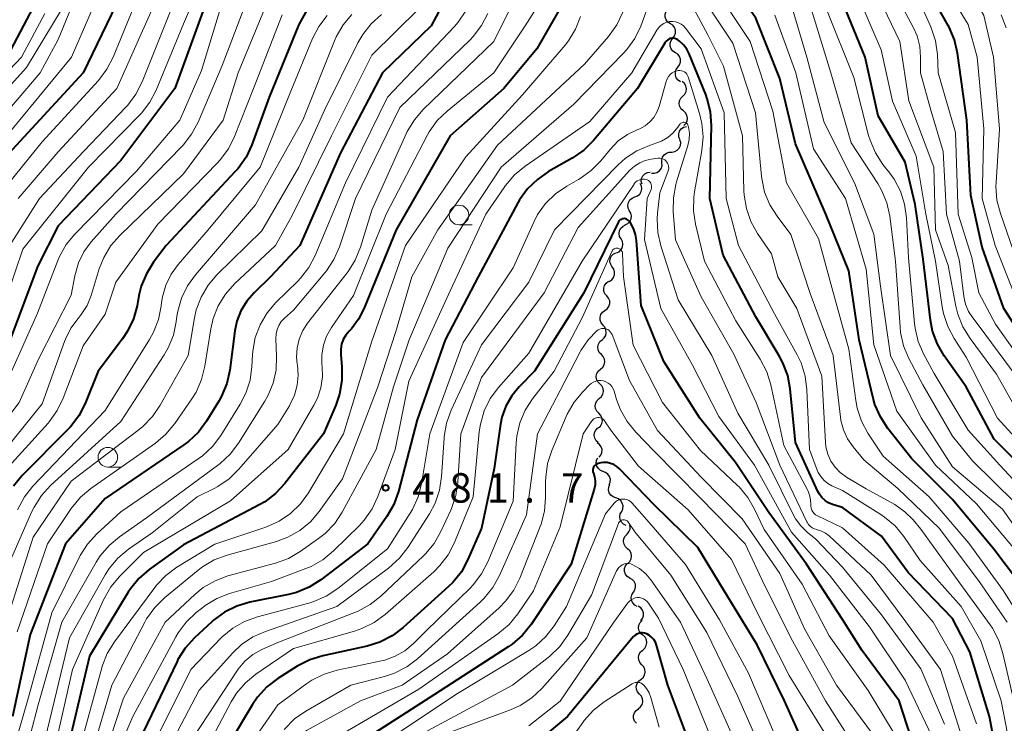
# Model space of a CAD drawing. Units: metres. Extents: x -68000 to -66000, y 24000 to 25500.
# Drawn here: x -67084 to -66958, y 24338 to 24428 of the extents above; entities that cross this region are included whole.
import ezdxf

# ---------------------------------------------------------------- set-up
doc = ezdxf.new("R2010")
doc.units = ezdxf.units.M
for name, color, linetype, lineweight in [('510200_細流', 7, 'Continuous', 30), ('633100_広葉樹林', 7, 'Continuous', 13), ('710100_等高線(計曲線)', 7, 'Continuous', 40), ('710200_等高線(主曲線)', 7, 'Continuous', 13), ('731200_図化機測定による標高点', 7, 'Continuous', 40)]:
    doc.layers.add(name, color=color, linetype=linetype, lineweight=lineweight)
doc.styles.add('Style-WORKING', font='MS Gothic.ttf')

msp = doc.modelspace()

# ---------------------------------------------------------------- linework, layer by layer
at = {"layer": '510200_細流', "linetype": 'Continuous', "lineweight": 30, "flags": 128}
for points in [[(-67000.94, 24427.27), (-67001.25, 24427.47), (-67001.47, 24427.76), (-67001.59, 24428.11), (-67001.59, 24428.48), (-67001.48, 24428.82), (-67001.25, 24429.12)], [(-67000.62, 24425.42), (-67000.4, 24425.71), (-67000.29, 24426.06), (-67000.29, 24426.43), (-67000.41, 24426.78), (-67000.63, 24427.07), (-67000.94, 24427.27)], [(-67000.31, 24423.57), (-67000.62, 24423.77), (-67000.84, 24424.06), (-67000.96, 24424.41), (-67000.97, 24424.77), (-67000.86, 24425.12), (-67000.64, 24425.42)], [(-66999.98, 24421.73), (-66999.76, 24422.02), (-66999.64, 24422.37), (-66999.64, 24422.74), (-66999.76, 24423.08), (-66999.99, 24423.37), (-67000.3, 24423.57)], [(-66999.66, 24419.88), (-66999.97, 24420.08), (-67000.19, 24420.37), (-67000.31, 24420.72), (-67000.31, 24421.08), (-67000.2, 24421.43), (-66999.98, 24421.73)], [(-66999.36, 24418.03), (-66999.1, 24418.29), (-66998.95, 24418.62), (-66998.9, 24418.98), (-66998.98, 24419.35), (-66999.16, 24419.66), (-66999.44, 24419.9)], [(-66999.29, 24416.15), (-66999.57, 24416.4), (-66999.75, 24416.71), (-66999.83, 24417.07), (-66999.78, 24417.44), (-66999.62, 24417.77), (-66999.36, 24418.03)], [(-66999.21, 24414.28), (-66998.96, 24414.54), (-66998.8, 24414.87), (-66998.75, 24415.24), (-66998.83, 24415.6), (-66999.01, 24415.92), (-66999.29, 24416.15)], [(-66999.74, 24412.5), (-66999.87, 24412.85), (-66999.88, 24413.22), (-66999.76, 24413.57), (-66999.55, 24413.86), (-66999.25, 24414.07), (-66998.9, 24414.18)], [(-67000.74, 24410.92), (-67000.38, 24410.98), (-67000.06, 24411.16), (-66999.81, 24411.43), (-66999.67, 24411.77), (-66999.63, 24412.14), (-66999.72, 24412.49)], [(-67002.03, 24409.56), (-67002.04, 24409.93), (-67001.94, 24410.28), (-67001.73, 24410.58), (-67001.43, 24410.79), (-67001.08, 24410.91), (-67000.71, 24410.9)], [(-67003.37, 24408.24), (-67003, 24408.23), (-67002.65, 24408.33), (-67002.34, 24408.54), (-67002.12, 24408.83), (-67002.01, 24409.18), (-67002.02, 24409.55)], [(-67004.56, 24406.81), (-67004.65, 24407.17), (-67004.61, 24407.54), (-67004.46, 24407.87), (-67004.21, 24408.14), (-67003.88, 24408.31), (-67003.52, 24408.37)], [(-67005.47, 24405.19), (-67005.13, 24405.32), (-67004.85, 24405.56), (-67004.66, 24405.87), (-67004.58, 24406.23), (-67004.62, 24406.59), (-67004.78, 24406.93)], [(-67006.17, 24403.44), (-67006.32, 24403.78), (-67006.36, 24404.14), (-67006.28, 24404.5), (-67006.09, 24404.81), (-67005.81, 24405.05), (-67005.47, 24405.19)], [(-67006.7, 24401.65), (-67006.38, 24401.82), (-67006.12, 24402.08), (-67005.96, 24402.41), (-67005.92, 24402.78), (-67006, 24403.13), (-67006.18, 24403.45)], [(-67007.23, 24399.85), (-67007.41, 24400.17), (-67007.47, 24400.53), (-67007.42, 24400.9), (-67007.25, 24401.22), (-67006.98, 24401.48), (-67006.65, 24401.63)], [(-67007.82, 24398.07), (-67007.48, 24398.22), (-67007.22, 24398.48), (-67007.05, 24398.8), (-67006.99, 24399.17), (-67007.06, 24399.53), (-67007.23, 24399.85)], [(-67008.35, 24396.27), (-67008.55, 24396.58), (-67008.64, 24396.93), (-67008.61, 24397.3), (-67008.47, 24397.64), (-67008.22, 24397.91), (-67007.9, 24398.09)], [(-67008.73, 24394.44), (-67008.42, 24394.63), (-67008.19, 24394.92), (-67008.06, 24395.26), (-67008.05, 24395.63), (-67008.16, 24395.98), (-67008.38, 24396.28)], [(-67009.05, 24392.59), (-67009.28, 24392.87), (-67009.41, 24393.21), (-67009.43, 24393.58), (-67009.32, 24393.93), (-67009.11, 24394.23), (-67008.81, 24394.45)], [(-67009.28, 24390.73), (-67008.98, 24390.94), (-67008.77, 24391.24), (-67008.67, 24391.6), (-67008.68, 24391.96), (-67008.81, 24392.31), (-67009.05, 24392.59)], [(-67009.51, 24388.87), (-67009.75, 24389.15), (-67009.88, 24389.49), (-67009.89, 24389.86), (-67009.79, 24390.21), (-67009.58, 24390.51), (-67009.28, 24390.73)], [(-67009.65, 24387), (-67009.37, 24387.24), (-67009.18, 24387.55), (-67009.11, 24387.91), (-67009.15, 24388.28), (-67009.3, 24388.61), (-67009.56, 24388.87)], [(-67009.74, 24385.13), (-67010, 24385.39), (-67010.15, 24385.72), (-67010.2, 24386.09), (-67010.12, 24386.45), (-67009.93, 24386.76), (-67009.65, 24387)], [(-67009.84, 24383.25), (-67009.56, 24383.49), (-67009.37, 24383.81), (-67009.29, 24384.17), (-67009.33, 24384.53), (-67009.49, 24384.86), (-67009.74, 24385.13)], [(-67009.93, 24381.38), (-67010.18, 24381.64), (-67010.34, 24381.97), (-67010.39, 24382.34), (-67010.32, 24382.7), (-67010.13, 24383.01), (-67009.85, 24383.25)], [(-67010, 24379.51), (-67009.72, 24379.75), (-67009.54, 24380.06), (-67009.46, 24380.42), (-67009.51, 24380.79), (-67009.67, 24381.12), (-67009.93, 24381.38)], [(-67010.07, 24377.63), (-67010.33, 24377.9), (-67010.49, 24378.23), (-67010.54, 24378.59), (-67010.46, 24378.95), (-67010.28, 24379.27), (-67010, 24379.51)], [(-67010.15, 24375.76), (-67009.87, 24376), (-67009.69, 24376.32), (-67009.61, 24376.68), (-67009.66, 24377.04), (-67009.82, 24377.37), (-67010.07, 24377.63)], [(-67010.14, 24373.89), (-67010.42, 24374.13), (-67010.59, 24374.45), (-67010.66, 24374.81), (-67010.61, 24375.18), (-67010.44, 24375.5), (-67010.18, 24375.76)], [(-67010.02, 24372.02), (-67009.79, 24372.3), (-67009.66, 24372.65), (-67009.65, 24373.01), (-67009.75, 24373.36), (-67009.97, 24373.66), (-67010.26, 24373.88)], [(-67009.5, 24370.23), (-67009.85, 24370.36), (-67010.12, 24370.6), (-67010.32, 24370.91), (-67010.4, 24371.27), (-67010.36, 24371.64), (-67010.2, 24371.97)], [(-67008.73, 24368.53), (-67008.6, 24368.87), (-67008.59, 24369.24), (-67008.69, 24369.59), (-67008.9, 24369.89), (-67009.2, 24370.1), (-67009.55, 24370.21)], [(-67007.9, 24366.84), (-67008.24, 24366.97), (-67008.53, 24367.19), (-67008.73, 24367.5), (-67008.82, 24367.86), (-67008.79, 24368.22), (-67008.65, 24368.56)], [(-67007.15, 24365.12), (-67007.01, 24365.46), (-67006.98, 24365.83), (-67007.07, 24366.18), (-67007.27, 24366.49), (-67007.55, 24366.72), (-67007.9, 24366.84)], [(-67006.57, 24363.34), (-67006.9, 24363.5), (-67007.17, 24363.75), (-67007.34, 24364.08), (-67007.39, 24364.44), (-67007.33, 24364.8), (-67007.15, 24365.12)], [(-67006.46, 24362.24), (-67006.22, 24362.52), (-67006.08, 24362.86), (-67006.06, 24363.22), (-67006.1, 24363.39)], [(-67006.41, 24360.37), (-67006.68, 24360.62), (-67006.85, 24360.94), (-67006.92, 24361.3), (-67006.87, 24361.66), (-67006.7, 24361.99), (-67006.43, 24362.24)], [(-67006.38, 24358.49), (-67006.11, 24358.75), (-67005.95, 24359.08), (-67005.89, 24359.44), (-67005.96, 24359.8), (-67006.13, 24360.12), (-67006.41, 24360.37)], [(-67006.13, 24356.64), (-67006.44, 24356.84), (-67006.67, 24357.13), (-67006.79, 24357.48), (-67006.79, 24357.84), (-67006.68, 24358.19), (-67006.45, 24358.49)], [(-67005.65, 24354.83), (-67005.46, 24355.14), (-67005.38, 24355.5), (-67005.41, 24355.86), (-67005.57, 24356.2), (-67005.82, 24356.46), (-67006.14, 24356.64)], [(-67005.16, 24353.02), (-67005.49, 24353.19), (-67005.74, 24353.46), (-67005.89, 24353.79), (-67005.93, 24354.16), (-67005.85, 24354.51), (-67005.65, 24354.83)], [(-67004.7, 24351.2), (-67004.48, 24351.49), (-67004.37, 24351.84), (-67004.38, 24352.21), (-67004.5, 24352.56), (-67004.73, 24352.85), (-67005.03, 24353.05)], [(-67004.47, 24349.34), (-67004.75, 24349.58), (-67004.93, 24349.9), (-67005.01, 24350.26), (-67004.96, 24350.62), (-67004.81, 24350.96), (-67004.55, 24351.22)], [(-67004.47, 24347.47), (-67004.2, 24347.71), (-67004.01, 24348.03), (-67003.95, 24348.39), (-67004, 24348.76), (-67004.16, 24349.09), (-67004.42, 24349.34)], [(-67004.58, 24345.6), (-67004.83, 24345.87), (-67004.98, 24346.2), (-67005.01, 24346.57), (-67004.93, 24346.93), (-67004.74, 24347.24), (-67004.45, 24347.47)], [(-67004.72, 24343.73), (-67004.43, 24343.96), (-67004.24, 24344.27), (-67004.15, 24344.63), (-67004.18, 24344.99), (-67004.33, 24345.33), (-67004.58, 24345.6)], [(-67004.87, 24341.86), (-67005.12, 24342.13), (-67005.26, 24342.47), (-67005.29, 24342.84), (-67005.19, 24343.19), (-67004.99, 24343.5), (-67004.71, 24343.73)], [(-67005.04, 24339.99), (-67004.75, 24340.22), (-67004.55, 24340.53), (-67004.46, 24340.88), (-67004.48, 24341.25), (-67004.63, 24341.59), (-67004.87, 24341.86)], [(-67005.28, 24338.13), (-67005.51, 24338.42), (-67005.63, 24338.77), (-67005.64, 24339.13), (-67005.53, 24339.48), (-67005.31, 24339.78), (-67005.01, 24339.99)]]:
    msp.add_lwpolyline(points, dxfattribs=at)
at = {"layer": '633100_広葉樹林', "linetype": 'Continuous', "lineweight": 13}
for p, q in [((-67027.89, 24401.65), (-67026.22, 24401.65)), ((-67072.65, 24370.78), (-67070.98, 24370.78))]:
    msp.add_line(p, q, dxfattribs=at)
for centre in [(-67027.89, 24402.9), (-67072.65, 24372.03)]:
    msp.add_circle(centre, 1.25, dxfattribs=at)
at = {"layer": '710100_等高線(計曲線)', "linetype": 'Continuous', "lineweight": 40, "flags": 128}
for points, elevation in [([(-66953.96, 24384.04), (-66958.43, 24391), (-66961.2, 24398.8), (-66962.64, 24405.36), (-66963.14, 24415), (-66964.34, 24423.53), (-66964.73, 24425.23), (-66965.41, 24426.84), (-66965.52, 24427.04), (-66968.2, 24431.8), (-66971, 24440.56), (-66973.29, 24448.71), (-66976.16, 24457), (-66979.44, 24466.56), (-66982.66, 24475)], 510), ([(-66955, 24354.08), (-66959.7, 24360.3), (-66965, 24366.64), (-66970.18, 24371.82), (-66973.23, 24375.71), (-66974.18, 24377.17), (-66974.87, 24378.77), (-66975.09, 24379.55), (-66976.87, 24387), (-66978.21, 24395.79), (-66981.14, 24403), (-66985, 24411.97), (-66987, 24420.27), (-66990.04, 24427.96), (-66994.88, 24435), (-66996.82, 24439.26), (-66997.4, 24440.91), (-66997.68, 24442.63), (-66997.7, 24442.91), (-66997.96, 24448.09), (-66998.11, 24449.21), (-66998.46, 24450.28), (-66998.98, 24451.27), (-66999.12, 24451.48)], 490), ([(-67011.74, 24435), (-67017.95, 24424.05), (-67022.19, 24419), (-67029, 24412.98), (-67035.9, 24401), (-67040.01, 24390.95), (-67040.7, 24389.61), (-67041.61, 24388.4), (-67041.9, 24388.1), (-67042.32, 24387.6), (-67042.64, 24387.04), (-67042.86, 24386.44), (-67042.97, 24385.8), (-67042.97, 24385.13), (-67042.82, 24383.54), (-67042.81, 24381.8), (-67043.1, 24380.08), (-67043.59, 24378.66), (-67045.15, 24375), (-67050.07, 24368.7), (-67051.26, 24367.42), (-67052.65, 24366.37), (-67053.29, 24366), (-67063, 24360.88), (-67067.36, 24357.74), (-67068.68, 24356.6), (-67069.78, 24355.25), (-67070.05, 24354.82), (-67075, 24346.68), (-67077.76, 24335)], 490), ([(-67028.25, 24433), (-67031.44, 24427), (-67037.63, 24421), (-67043, 24410.81), (-67048.16, 24399), (-67051.93, 24395), (-67054.01, 24393), (-67054.95, 24391.92), (-67055.69, 24390.69), (-67056.21, 24389.36), (-67056.46, 24388.14), (-67057.11, 24383.12), (-67057.49, 24381.42), (-67058.15, 24379.81), (-67058.51, 24379.18)], 500), ([(-67070.99, 24431), (-67075.81, 24421), (-67085.37, 24410.63)], 530), ([(-66963.24, 24381), (-66966.03, 24384.94), (-66966.91, 24386.45), (-66967.51, 24388.08), (-66967.79, 24389.51), (-66968.73, 24397.27), (-66969.75, 24404.25), (-66971, 24409.64), (-66974.47, 24415.53), (-66976.11, 24423), (-66979, 24430.04)], 500), ([(-67060.22, 24429.78), (-67064.11, 24419), (-67071, 24409.86), (-67079, 24401.53), (-67081.58, 24396.42), (-67085.85, 24385)], 520), ([(-67082.2, 24429.29), (-67085, 24423.97)], 540), ([(-67047.23, 24429.08), (-67048.11, 24427.57), (-67048.29, 24427.15), (-67052.1, 24417.9), (-67054.3, 24411.84), (-67055.03, 24410.26), (-67056.03, 24408.83), (-67056.4, 24408.42), (-67065.23, 24399), (-67066.82, 24396.9), (-67067.74, 24395.42), (-67068.4, 24393.81), (-67068.68, 24392.66), (-67068.92, 24391.34), (-67069.38, 24389.66), (-67070.13, 24388.08), (-67070.78, 24387.1), (-67073.87, 24383), (-67075.55, 24378.87), (-67076.34, 24377.31), (-67077.39, 24375.92), (-67077.73, 24375.57), (-67083.57, 24369.7), (-67084.68, 24368.36)], 510), ([(-66958.5, 24329.5), (-66960.26, 24339), (-66962.78, 24347.22), (-66965, 24351.5), (-66970.65, 24357.35), (-66974.02, 24361.98), (-66979, 24365.61), (-66980.28, 24366.02), (-66980.77, 24366.23), (-66981.22, 24366.52), (-66981.62, 24366.89), (-66981.94, 24367.31), (-66982.13, 24367.66), (-66985, 24373.91), (-66985.66, 24380.74), (-66985.98, 24382.45), (-66986.59, 24384.08), (-66987.06, 24384.95), (-66990.07, 24389.93), (-66994.21, 24397.79), (-66995.9, 24405), (-66995.71, 24414.28), (-66995.83, 24416.02), (-66996.25, 24417.71), (-66996.44, 24418.23), (-66998.55, 24423.43), (-66998.86, 24424.04), (-66999.27, 24424.59), (-66999.77, 24425.06), (-67000, 24425.22), (-67000.17, 24425.32), (-67000.36, 24425.38), (-67000.56, 24425.41), (-67000.76, 24425.41), (-67000.95, 24425.37), (-67001.14, 24425.3), (-67001.31, 24425.19), (-67001.46, 24425.06), (-67001.59, 24424.91), (-67001.62, 24424.86), (-67005.13, 24419), (-67010.74, 24412.37), (-67011.97, 24411.15), (-67013.46, 24410.12), (-67016.47, 24408.43), (-67017.9, 24407.44)], 480), ([(-67017.9, 24407.44), (-67019.15, 24406.22), (-67020.17, 24404.81), (-67020.37, 24404.44), (-67025.43, 24395), (-67029.64, 24387), (-67033.2, 24376.8), (-67035.6, 24367.67), (-67036.19, 24366.03), (-67037.07, 24364.49), (-67039.51, 24361), (-67045.52, 24356.4), (-67047, 24355.47), (-67048.61, 24354.81), (-67049.63, 24354.55), (-67054.55, 24353.56), (-67056.22, 24353.07), (-67057.78, 24352.29), (-67059.18, 24351.26), (-67059.38, 24351.08), (-67061.61, 24349.01), (-67062.78, 24347.71), (-67063.71, 24346.24), (-67063.82, 24346.01), (-67068.16, 24337)], 480), ([(-66969.17, 24333), (-66971.76, 24341), (-66976.53, 24347.47), (-66979, 24351.36), (-66983.59, 24358.41), (-66988.39, 24365), (-66992.66, 24371.34), (-66997.19, 24377), (-67001.79, 24384.21), (-67004.65, 24391.35), (-67005.25, 24399.63), (-67005.37, 24400.43), (-67005.64, 24401.19), (-67006.03, 24401.9), (-67006.17, 24402.09), (-67006.27, 24402.2), (-67006.39, 24402.29), (-67006.52, 24402.36), (-67006.66, 24402.41), (-67006.8, 24402.43), (-67006.95, 24402.42), (-67007.09, 24402.39), (-67007.23, 24402.33), (-67007.35, 24402.26), (-67007.46, 24402.16), (-67007.55, 24402.04), (-67007.6, 24401.95)], 470), ([(-67007.6, 24401.95), (-67011.99, 24393), (-67018.26, 24383), (-67020.22, 24381), (-67021.17, 24379.85), (-67021.91, 24378.55), (-67022.41, 24377.14), (-67022.59, 24376.23), (-67023.41, 24370.59), (-67025, 24363), (-67026.75, 24358.99), (-67027.58, 24357.45), (-67028.66, 24356.09), (-67029.22, 24355.55), (-67035.02, 24350.32), (-67036.41, 24349.26), (-67037.96, 24348.47), (-67039.6, 24347.97), (-67045.26, 24346.74), (-67046.92, 24346.23), (-67048.5, 24345.41), (-67051, 24343.83), (-67052.38, 24342.77), (-67053.56, 24341.48), (-67054.22, 24340.52), (-67059.92, 24331)], 470), ([(-66954.31, 24369), (-66959.68, 24374.32), (-66963.24, 24381)], 500), ([(-67058.51, 24379.18), (-67060.07, 24376.64), (-67061.11, 24375.24), (-67062.37, 24374.04), (-67062.97, 24373.6), (-67073, 24366.78), (-67078.06, 24361), (-67082.57, 24349.43), (-67084.79, 24339)], 500), ([(-66982.86, 24333.14), (-66986.4, 24341), (-66989.88, 24348.12), (-66994.07, 24355), (-66997.46, 24360.54), (-67003, 24365.98), (-67007.42, 24370.57), (-67007.75, 24370.86), (-67008.14, 24371.09), (-67008.56, 24371.25), (-67009, 24371.34), (-67009.45, 24371.35), (-67009.8, 24371.3), (-67010.13, 24371.23), (-67010.28, 24371.18), (-67010.42, 24371.11), (-67010.54, 24371.02), (-67010.65, 24370.91), (-67010.73, 24370.78), (-67010.79, 24370.63), (-67010.83, 24370.48), (-67010.84, 24370.33), (-67010.82, 24370.17), (-67010.77, 24370.03), (-67010.76, 24370), (-67010.6, 24369.52), (-67010.52, 24369.01), (-67010.53, 24368.5), (-67010.64, 24367.96), (-67013.59, 24358.41), (-67018.69, 24350.74), (-67019.78, 24349.37), (-67021.09, 24348.22), (-67021.6, 24347.87), (-67031, 24341.8), (-67041.59, 24335)], 460), ([(-66998.47, 24335.53), (-67001.26, 24343), (-67002.7, 24348.09), (-67002.84, 24348.45), (-67003.04, 24348.79), (-67003.3, 24349.08), (-67003.6, 24349.33), (-67003.94, 24349.52), (-67004, 24349.55), (-67004.24, 24349.62), (-67004.5, 24349.66), (-67004.75, 24349.65), (-67005, 24349.59), (-67005.24, 24349.49), (-67005.45, 24349.36), (-67005.64, 24349.19), (-67005.69, 24349.13), (-67014.07, 24339), (-67017.42, 24336.2)], 450)]:
    msp.add_lwpolyline(points, dxfattribs=dict(at, elevation=elevation))
at = {"layer": '710200_等高線(主曲線)', "linetype": 'Continuous', "lineweight": 13, "flags": 128}
for points, elevation in [([(-66957, 24382.52), (-66961.45, 24388.55), (-66962.39, 24389.78), (-66962.93, 24390.62), (-66963.31, 24391.54), (-66963.53, 24392.53), (-66964.11, 24397), (-66965.76, 24403), (-66966.15, 24411), (-66967.75, 24416.25), (-66969.04, 24421), (-66969.04, 24423), (-66969.15, 24424.38), (-66969.5, 24425.71), (-66969.97, 24426.76), (-66973.2, 24432.8), (-66975.39, 24441), (-66978.8, 24449.2), (-66981.81, 24457)], 506), ([(-66956.81, 24397.19), (-66958.88, 24403.09), (-66959.31, 24404.78), (-66959.44, 24406.51), (-66959.43, 24407.02), (-66959, 24413.88), (-66959.75, 24423), (-66961, 24428.33), (-66963.68, 24433), (-66966.85, 24441.15), (-66969.26, 24449)], 514), ([(-67057.99, 24439), (-67063, 24427.24), (-67066.48, 24418.81), (-67067.28, 24417.26), (-67068.34, 24415.88), (-67068.6, 24415.61), (-67075.1, 24409), (-67083.47, 24398.53), (-67087.43, 24387)], 522), ([(-67074.17, 24437), (-67079, 24425.24), (-67081.27, 24421), (-67089.87, 24411), (-67094.09, 24403), (-67097.35, 24392.65), (-67100.19, 24386.41), (-67101.05, 24384.9), (-67102.16, 24383.55), (-67102.41, 24383.31), (-67106.74, 24379.2), (-67108.02, 24378.18), (-67109.46, 24377.39), (-67109.71, 24377.29), (-67110.36, 24377.09), (-67111.03, 24377.01), (-67111.7, 24377.05)], 534), ([(-67013, 24437.2), (-67019.45, 24427), (-67023.46, 24421), (-67029.41, 24416.14), (-67030.66, 24414.92), (-67031.68, 24413.51), (-67031.95, 24413.02), (-67037.19, 24403)], 492), ([(-67019, 24434.03), (-67023.44, 24425), (-67032.44, 24416.34), (-67033.58, 24415.02), (-67034.48, 24413.53), (-67034.61, 24413.25), (-67039, 24403.53), (-67040.45, 24398.78), (-67041.11, 24397.16), (-67042.03, 24395.69), (-67042.15, 24395.54), (-67047.18, 24389.13), (-67047.81, 24388.16), (-67048.27, 24387.09), (-67048.53, 24385.97), (-67048.59, 24384.81), (-67048.5, 24383.9), (-67048.48, 24383.79), (-67048.38, 24382.5), (-67048.5, 24381.2), (-67048.84, 24379.95), (-67049.39, 24378.78), (-67049.5, 24378.6), (-67051, 24376.19)], 494), ([(-67067.89, 24433), (-67071.96, 24423.02), (-67072.76, 24421.47), (-67073.83, 24420.05), (-67081, 24412.2), (-67086.19, 24405.81)], 528), ([(-66964.55, 24391.26), (-66965.54, 24396.46), (-66967.13, 24401), (-66967.37, 24409), (-66970.56, 24417.44), (-66971.69, 24425), (-66975.34, 24432.66)], 504), ([(-66954.3, 24381.7), (-66959.52, 24389), (-66961.62, 24393), (-66962.5, 24397.5), (-66964.28, 24403), (-66964.6, 24413.4), (-66966.79, 24421), (-66966.91, 24423.36), (-66967.14, 24425.09), (-66967.68, 24426.75), (-66967.77, 24426.97), (-66970.65, 24433.35)], 508), ([(-66956.56, 24391.44), (-66959.55, 24399), (-66961.18, 24405), (-66961, 24413.88), (-66961.84, 24423), (-66963, 24427.17), (-66965.96, 24432.04)], 512), ([(-67054.61, 24431.11), (-67058.06, 24421.94), (-67061.15, 24414.72), (-67061.97, 24413.18), (-67063.05, 24411.81), (-67063.19, 24411.67), (-67071.64, 24403), (-67074.76, 24399.46), (-67075.69, 24398.2), (-67076.38, 24396.8), (-67076.86, 24395.14), (-67077.31, 24392.69), (-67081.47, 24384.53), (-67083.95, 24379), (-67090.09, 24371), (-67093.56, 24362.44), (-67096.75, 24351), (-67097.69, 24346.2)], 516), ([(-67073.83, 24431), (-67077.28, 24423), (-67088.25, 24409.75)], 532), ([(-67057.81, 24430.82), (-67060.69, 24421.31), (-67063.46, 24415), (-67069, 24408.49), (-67076.84, 24400.47), (-67077.94, 24399.12), (-67078.8, 24397.6), (-67079.01, 24397.09)], 518), ([(-67052.09, 24430.62), (-67056.05, 24421), (-67057.95, 24415), (-67063, 24408.15), (-67071.13, 24400.3), (-67072.28, 24398.99), (-67073.18, 24397.5), (-67073.76, 24396.02), (-67074.78, 24392.66), (-67075.3, 24391.38), (-67076.03, 24390.21), (-67076.44, 24389.7)], 514), ([(-67003.5, 24430.24), (-67004.73, 24426.96), (-67005.48, 24425.39), (-67006.5, 24423.97), (-67006.93, 24423.5), (-67013.27, 24417), (-67022.5, 24409), (-67029.33, 24398.67), (-67034.25, 24387), (-67036.25, 24381), (-67038.43, 24373), (-67042.76, 24365.05), (-67043.73, 24363.6), (-67044.93, 24362.33), (-67045.79, 24361.66), (-67048.12, 24360.02), (-67049.63, 24359.14), (-67051.27, 24358.54), (-67057.34, 24356.9), (-67058.98, 24356.3), (-67060.48, 24355.42), (-67061.58, 24354.53), (-67065.33, 24351), (-67070.66, 24341.34), (-67074.07, 24331)], 484), ([(-66958.01, 24351.02), (-66961.67, 24356.33), (-66966.69, 24363), (-66971.95, 24368.05), (-66976.28, 24371.72), (-66977.65, 24373.36), (-66978.36, 24374.38), (-66978.89, 24375.51), (-66979.21, 24376.71), (-66979.27, 24377.12), (-66980.18, 24385), (-66983.12, 24392.88), (-66985.58, 24400.42), (-66987.34, 24402.74), (-66988.27, 24404.21), (-66988.93, 24405.82), (-66989.3, 24407.53), (-66989.33, 24407.83), (-66990.1, 24415.9), (-66993, 24424.78), (-66997.07, 24430.93)], 486), ([(-66954.76, 24349), (-66958.47, 24355), (-66962.9, 24361.1), (-66967.96, 24367), (-66973.83, 24372.17), (-66975.76, 24375.1), (-66976.58, 24376.64), (-66977.13, 24378.3), (-66977.3, 24379.25), (-66978.19, 24385.81), (-66980.36, 24393.64), (-66982.08, 24399.92), (-66986.14, 24407), (-66987.88, 24416.12), (-66990.77, 24425), (-66994.84, 24431.16)], 488), ([(-66954.36, 24371.64), (-66959.24, 24377), (-66963.22, 24384.78), (-66964.77, 24387.14), (-66965.59, 24388.68), (-66966.14, 24390.33), (-66966.3, 24391.2), (-66967.14, 24397), (-66968.36, 24403), (-66969.6, 24410.4), (-66972.61, 24417.39), (-66974.07, 24423.93), (-66977.1, 24431)], 502), ([(-67078.61, 24429), (-67083, 24421.71), (-67092.72, 24411)], 536), ([(-67064.62, 24429), (-67068.27, 24419.85), (-67069.06, 24418.29), (-67070.1, 24416.9), (-67070.36, 24416.62), (-67075.77, 24411), (-67081.37, 24405), (-67085.39, 24398.61)], 524), ([(-67033, 24429.15), (-67039, 24423.28), (-67044.13, 24413), (-67049.17, 24402.83), (-67051.28, 24399), (-67056.49, 24394.12), (-67057.66, 24392.82), (-67058.58, 24391.34), (-67059.23, 24389.72), (-67059.53, 24388.38), (-67060.28, 24383.62), (-67060.7, 24381.93), (-67061.41, 24380.33), (-67061.94, 24379.48), (-67064.13, 24376.32), (-67065.24, 24374.98), (-67066.59, 24373.84), (-67074.8, 24368.05), (-67076.13, 24366.93), (-67077.31, 24365.49), (-67080.36, 24361), (-67084.2, 24349.8)], 502), ([(-67067, 24429.11), (-67071.51, 24419), (-67079, 24410.95), (-67084.1, 24405)], 526), ([(-67027.01, 24428.92), (-67027.99, 24427.48), (-67028.48, 24426.92), (-67037, 24417.9), (-67042.37, 24407), (-67046.22, 24397.75), (-67047.03, 24396.21), (-67048.09, 24394.83), (-67048.45, 24394.46), (-67051.22, 24391.74), (-67052.35, 24390.41)], 498), ([(-66994.16, 24421.84), (-66996.15, 24425.85), (-66998.26, 24429.73)], 484), ([(-66954.12, 24359), (-66958.6, 24365.4), (-66965, 24370.79), (-66968.96, 24377.04), (-66972.9, 24385), (-66974.16, 24393.84), (-66975, 24400.44), (-66977.48, 24407), (-66981.32, 24414.68), (-66983.55, 24423), (-66985.33, 24429)], 494), ([(-66957, 24366.24), (-66962.44, 24371.56), (-66965, 24374.73), (-66968.76, 24381.24), (-66970.53, 24384.62), (-66971.21, 24386.23), (-66971.59, 24387.93), (-66971.66, 24388.59), (-66972.23, 24397), (-66972.99, 24402.75), (-66973.37, 24404.45), (-66974.03, 24406.06), (-66974.52, 24406.9), (-66977.91, 24412.09), (-66980.51, 24421), (-66982.97, 24429.03)], 496), ([(-66968.66, 24385.19), (-66969.35, 24386.79), (-66969.76, 24388.48), (-66969.82, 24389.06), (-66970.58, 24397.42), (-66970.84, 24402.54), (-66971.08, 24404.27), (-66971.61, 24405.93), (-66972.43, 24407.47), (-66972.96, 24408.21), (-66973.85, 24409.35), (-66974.8, 24410.81), (-66975.49, 24412.41), (-66975.67, 24413.04), (-66977.57, 24420.43), (-66981, 24429)], 498), ([(-67080.67, 24428.59), (-67083.67, 24423), (-67093.21, 24413)], 538), ([(-67050.44, 24428.39), (-67054.1, 24419), (-67056.5, 24412.88), (-67057.28, 24411.32), (-67058.31, 24409.92), (-67058.65, 24409.55), (-67066.29, 24401.71), (-67071.65, 24394.35), (-67073, 24390.25), (-67075.78, 24386.22), (-67078.33, 24379.54), (-67079.09, 24377.98), (-67080.11, 24376.56), (-67080.27, 24376.38), (-67087, 24368.98)], 512), ([(-67041.54, 24428.45), (-67042.67, 24427.12), (-67043.54, 24425.61), (-67043.76, 24425.09), (-67047.81, 24415), (-67053.82, 24404.18), (-67061.49, 24395.29), (-67062.51, 24393.88), (-67063.27, 24392.31), (-67063.74, 24390.64), (-67063.84, 24390), (-67063.93, 24389.29), (-67064.3, 24387.59), (-67064.95, 24385.97), (-67065.48, 24385.07), (-67071, 24376.59), (-67079.94, 24368.44), (-67081.12, 24367.16), (-67082.06, 24365.69), (-67082.38, 24365.04), (-67085, 24359)], 506), ([(-67024.21, 24428.57), (-67025.01, 24427.03), (-67026.08, 24425.65), (-67026.48, 24425.23), (-67035.42, 24416.58), (-67041.09, 24405), (-67043.13, 24398.83), (-67043.83, 24397.23), (-67044.78, 24395.78), (-67044.99, 24395.53), (-67049, 24390.79), (-67050.15, 24389.74), (-67050.54, 24389.32), (-67050.85, 24388.83), (-67051.08, 24388.3), (-67051.21, 24387.74), (-67051.23, 24387.15), (-67051.14, 24384.92), (-67051.21, 24383.18), (-67051.59, 24381.47), (-67052.26, 24379.86), (-67052.65, 24379.18), (-67055.99, 24373.83), (-67057.04, 24372.44), (-67058.32, 24371.25), (-67058.52, 24371.09), (-67067.7, 24364.3), (-67071.15, 24361.91), (-67072.49, 24360.79), (-67073.61, 24359.46), (-67074.12, 24358.67), (-67078.52, 24351), (-67081.53, 24340.47), (-67083.47, 24333)], 496), ([(-67007.02, 24428.72), (-67007.76, 24427.14), (-67008.85, 24425.62), (-67011.9, 24422.1), (-67023, 24411.78), (-67030.59, 24401), (-67033.91, 24395), (-67035.94, 24388.06), (-67038.22, 24381), (-67042.74, 24369.26), (-67045.7, 24365.13), (-67046.83, 24363.8), (-67048.18, 24362.69), (-67049.69, 24361.84), (-67051.17, 24361.3), (-67057.45, 24359.57), (-67059.08, 24358.96), (-67060.58, 24358.08), (-67061.15, 24357.64), (-67065.44, 24354.1), (-67066.68, 24352.87), (-67067.7, 24351.45), (-67067.94, 24351.02), (-67072.13, 24343), (-67075.12, 24332.88)], 486), ([(-66999.57, 24427.21), (-66999.91, 24427.39), (-67000.27, 24427.5), (-67000.66, 24427.56), (-67001.04, 24427.54), (-67001.42, 24427.46), (-67001.77, 24427.31), (-67002.1, 24427.1), (-67002.38, 24426.84), (-67002.62, 24426.54), (-67002.66, 24426.46), (-67005.87, 24421), (-67011.21, 24414.79), (-67019.47, 24409.1), (-67020.81, 24408), (-67021.94, 24406.67), (-67022.05, 24406.52), (-67024.46, 24403), (-67029.23, 24392.77), (-67034.28, 24381.72), (-67036.04, 24373), (-67038.23, 24367.02), (-67038.97, 24365.44), (-67039.97, 24364.02), (-67040.59, 24363.35), (-67043.89, 24360.09), (-67045.23, 24358.98), (-67046.74, 24358.12), (-67047.42, 24357.84), (-67051.79, 24356.21), (-67057.12, 24354.67), (-67058.74, 24354.04), (-67060.23, 24353.13), (-67060.54, 24352.9), (-67061.39, 24352.23), (-67062.65, 24351.03), (-67063.69, 24349.64), (-67063.98, 24349.14), (-67069.46, 24339), (-67074.3, 24327.7)], 482), ([(-67037.77, 24428.43), (-67039.08, 24427.27), (-67040.16, 24425.91), (-67040.77, 24424.85), (-67045, 24416.34), (-67048.29, 24409), (-67053, 24400.88), (-67058.74, 24395.26), (-67059.87, 24393.94), (-67060.76, 24392.44), (-67061.37, 24390.81), (-67061.6, 24389.81), (-67062.42, 24385), (-67065.98, 24378.65), (-67066.96, 24377.21), (-67068.18, 24375.96)], 504), ([(-67044.7, 24428.31), (-67045.76, 24426.92), (-67046.57, 24425.37), (-67049.31, 24418.69), (-67053.23, 24409), (-67059.87, 24401), (-67063.69, 24396.6), (-67064.59, 24395.35)], 508), ([(-67012.4, 24428.17), (-67013.03, 24426.57), (-67013.93, 24425.1), (-67014.37, 24424.55), (-67019.81, 24418.19), (-67027, 24410.3), (-67034.69, 24399), (-67039, 24386.83), (-67042.62, 24375), (-67047.09, 24367.49), (-67048.11, 24366.08), (-67049.36, 24364.86), (-67050.8, 24363.88), (-67052.53, 24363.12), (-67059.03, 24360.97)], 488), ([(-66957, 24360.22), (-66961.92, 24366.08), (-66967.13, 24371), (-66972.09, 24377.91), (-66975, 24386.36), (-66975.99, 24396.01), (-66978.64, 24405), (-66982.68, 24411.32), (-66984.94, 24421), (-66987.63, 24428.37)], 492), ([(-66958.16, 24426.76), (-66958.77, 24428.39)], 516), ([(-66956.87, 24331.13), (-66958.77, 24341), (-66961.36, 24348.64), (-66963.87, 24353), (-66969.11, 24358.89), (-66971.2, 24361.93), (-66972.31, 24363.27), (-66973.64, 24364.4), (-66974.12, 24364.73), (-66979, 24367.8), (-66980.35, 24368.4), (-66980.89, 24368.7), (-66981.38, 24369.09), (-66981.78, 24369.56), (-66982.1, 24370.09), (-66982.23, 24370.38), (-66983.23, 24373), (-66983.54, 24380.64), (-66983.76, 24382.37), (-66984.28, 24384.04), (-66984.78, 24385.07), (-66987.68, 24390.32), (-66992.26, 24399), (-66993.82, 24405), (-66994.07, 24415.93), (-66997, 24424.08), (-66999, 24426.69), (-66999.26, 24426.98), (-66999.57, 24427.21)], 482), ([(-66988.65, 24382.91), (-66989.48, 24384.51), (-66992.61, 24389.39), (-66996.61, 24397), (-66997.75, 24401.71), (-66998.01, 24403.44), (-66997.96, 24405.18), (-66997.87, 24405.83), (-66996.93, 24411.1), (-66996.77, 24412.84), (-66996.92, 24414.57), (-66997.22, 24415.84), (-66998.67, 24420.48), (-66998.74, 24420.67), (-66998.85, 24420.85), (-66998.99, 24421), (-66999.16, 24421.12), (-66999.34, 24421.22), (-66999.54, 24421.28), (-66999.74, 24421.31), (-66999.95, 24421.3), (-67000.09, 24421.28), (-67000.41, 24421.16), (-67000.7, 24421), (-67000.96, 24420.78), (-67001.19, 24420.53), (-67001.36, 24420.24), (-67001.48, 24419.92), (-67002.39, 24416.73), (-67002.66, 24416.01), (-67003.06, 24415.34), (-67003.56, 24414.76), (-67004.16, 24414.27), (-67004.84, 24413.89), (-67005.1, 24413.78), (-67006.41, 24413.17), (-67007.58, 24412.33), (-67008.63, 24411.26), (-67009.81, 24409.81), (-67011.03, 24408.56), (-67012.44, 24407.54), (-67012.64, 24407.43), (-67014.16, 24406.57), (-67015.6, 24405.58), (-67016.84, 24404.36), (-67017.86, 24402.94), (-67018.35, 24402), (-67021, 24396.16), (-67027.34, 24386.66), (-67031.62, 24375), (-67032.66, 24368.66), (-67033.1, 24366.97), (-67033.82, 24365.38), (-67034.11, 24364.9), (-67037, 24360.37), (-67043.35, 24355.3), (-67044.81, 24354.33), (-67046.4, 24353.63), (-67047.04, 24353.44), (-67053.57, 24351.71), (-67055.21, 24351.12), (-67056.72, 24350.25), (-67058.06, 24349.14), (-67058.19, 24349), (-67062.07, 24345)], 478), ([(-66957.17, 24341), (-66958.55, 24347.04), (-66959.08, 24348.7), (-66959.89, 24350.24), (-66960.2, 24350.68), (-66964.03, 24355.97), (-66969, 24362.86), (-66970, 24364.05), (-66971.05, 24365.09), (-66972.35, 24365.99), (-66975.98, 24368.02), (-66978.5, 24369.51), (-66979.28, 24370.07), (-66979.95, 24370.75), (-66980.49, 24371.54), (-66980.88, 24372.41), (-66981.12, 24373.34), (-66981.18, 24373.92), (-66981.65, 24382.35), (-66984.84, 24391), (-66987.26, 24395), (-66988.04, 24397.96), (-66989.83, 24400.55), (-66990.68, 24402.07), (-66991.26, 24403.72), (-66991.55, 24405.43), (-66991.58, 24405.97), (-66991.75, 24413), (-66994.16, 24421.84)], 484), ([(-66998.52, 24413.32), (-66998.62, 24414.1), (-66998.66, 24414.26), (-66998.7, 24414.36), (-66998.75, 24414.45), (-66998.82, 24414.53), (-66998.9, 24414.6), (-66998.99, 24414.65), (-66999.09, 24414.69), (-66999.19, 24414.71), (-66999.3, 24414.71), (-66999.4, 24414.69), (-66999.5, 24414.65), (-66999.59, 24414.6), (-66999.67, 24414.53), (-66999.74, 24414.45), (-67000, 24414.07), (-67000.58, 24413.37), (-67001.28, 24412.78), (-67002.07, 24412.31), (-67002.67, 24412.08), (-67003.61, 24411.76), (-67005.21, 24411.07), (-67006.67, 24410.12), (-67007.61, 24409.27), (-67015.71, 24401), (-67019, 24394.35), (-67025, 24386.36), (-67028.87, 24378.03), (-67029.47, 24376.39), (-67029.77, 24374.68), (-67029.78, 24374.48), (-67030.11, 24369.56), (-67030.38, 24367.84), (-67030.94, 24366.19), (-67031.66, 24364.84), (-67034.4, 24360.55), (-67035.46, 24359.17), (-67036.87, 24357.9), (-67043.48, 24353), (-67052.57, 24349.84), (-67054.16, 24349.13), (-67055.61, 24348.15), (-67056.72, 24347.09), (-67061, 24342.35), (-67066.94, 24331)], 476), ([(-66963.73, 24336.27), (-66966.51, 24345), (-66970.95, 24351.05), (-66975.37, 24357), (-66980.71, 24362), (-66981.16, 24362.35), (-66981.67, 24362.62), (-66982.21, 24362.8), (-66982.27, 24362.81), (-66982.58, 24362.9), (-66982.86, 24363.05), (-66983.12, 24363.24), (-66983.34, 24363.48), (-66983.51, 24363.75), (-66983.55, 24363.82), (-66986.97, 24371.03), (-66989.99, 24379), (-66992.85, 24385.15), (-66997, 24392.45), (-67000.27, 24399.73), (-67000.57, 24403.34), (-67000.56, 24405.08), (-67000.25, 24406.8), (-67000.15, 24407.13), (-66998.72, 24411.76), (-66998.55, 24412.53), (-66998.52, 24413.32)], 476), ([(-66965.98, 24338.02), (-66969, 24345.07), (-66974.04, 24351.96), (-66979, 24358.03), (-66982.39, 24361.61), (-66983.5, 24362.5), (-66984.31, 24363.27), (-66984.98, 24364.17), (-66985.25, 24364.66), (-66988.4, 24371), (-66992.34, 24377.66), (-66995.67, 24385), (-66999.93, 24392.07), (-67002.16, 24398.96), (-67002.55, 24400.66), (-67002.64, 24402.4), (-67002.58, 24403.13), (-67002.3, 24405.7), (-67001.25, 24408.41), (-67001.19, 24408.63), (-67001.16, 24408.86), (-67001.18, 24409.09), (-67001.23, 24409.31), (-67001.33, 24409.52), (-67001.39, 24409.64), (-67001.52, 24409.79), (-67001.67, 24409.92), (-67001.84, 24410.02), (-67002.03, 24410.09), (-67002.23, 24410.12), (-67002.42, 24410.13), (-67002.48, 24410.12), (-67003.39, 24410), (-67004.14, 24409.84), (-67004.85, 24409.54), (-67005.5, 24409.13), (-67006.09, 24408.59), (-67012.7, 24401.3), (-67017.04, 24393), (-67025, 24382.18), (-67027.66, 24375), (-67028.04, 24368.87), (-67028.29, 24367.15), (-67028.85, 24365.49), (-67028.93, 24365.3), (-67030.19, 24362.57), (-67031.05, 24361.06), (-67032.16, 24359.71), (-67032.41, 24359.47), (-67037.86, 24354.34), (-67039.23, 24353.26), (-67040.76, 24352.43), (-67041.09, 24352.29), (-67051, 24348.44), (-67053, 24347.53)], 474), ([(-66967.59, 24336.41), (-66971, 24343.61), (-66975.57, 24350.43), (-66980.64, 24357), (-66985.5, 24362.5), (-66990.21, 24371), (-66994.76, 24377.24), (-66998.16, 24383.84), (-67002.17, 24391), (-67004.24, 24399.76), (-67003.92, 24405), (-67003.41, 24406.16), (-67003.36, 24406.31), (-67003.34, 24406.47), (-67003.34, 24406.63), (-67003.38, 24406.79), (-67003.44, 24406.94), (-67003.52, 24407.08), (-67003.63, 24407.2), (-67003.75, 24407.3), (-67003.9, 24407.37), (-67004, 24407.41), (-67004.24, 24407.46), (-67004.49, 24407.47), (-67004.73, 24407.43), (-67004.97, 24407.35), (-67005.18, 24407.24), (-67005.38, 24407.08), (-67005.54, 24406.9), (-67005.58, 24406.84), (-67012.17, 24397), (-67019, 24385.31), (-67022.87, 24380.9), (-67023.9, 24379.5), (-67024.67, 24377.93), (-67025.15, 24376.26), (-67025.3, 24375.25), (-67026.08, 24367), (-67028.47, 24361.16), (-67029.27, 24359.61), (-67030.33, 24358.23), (-67031.11, 24357.45), (-67037.29, 24352), (-67038.7, 24350.97), (-67040.26, 24350.19), (-67041.19, 24349.88), (-67049, 24347.67), (-67053.78, 24344.38), (-67055.12, 24343.27), (-67056.25, 24341.95), (-67056.94, 24340.85), (-67061.24, 24332.76)], 472), ([(-67037.19, 24403), (-67041.34, 24392.66), (-67044.15, 24388.55), (-67044.76, 24387.47), (-67045.17, 24386.29), (-67045.38, 24385.06), (-67045.36, 24383.82), (-67045.35, 24383.65), (-67045.3, 24382.26), (-67045.49, 24380.88), (-67045.93, 24379.55), (-67046.38, 24378.65), (-67049.67, 24373), (-67057, 24366.49), (-67068.1, 24359.9), (-67071.14, 24356.86), (-67072.26, 24355.53), (-67073.2, 24353.87), (-67077.15, 24345), (-67079.54, 24334.46), (-67085.04, 24323)], 492), ([(-66972.53, 24337.03), (-66975.71, 24342.29), (-66980.71, 24349.29), (-66984.16, 24355.84), (-66989, 24362.83), (-66990.2, 24365.4), (-66991.07, 24366.91), (-66992.19, 24368.25), (-66992.38, 24368.44), (-66997.09, 24372.91), (-67001.93, 24379), (-67005.68, 24386.32), (-67006.93, 24395), (-67007.05, 24398), (-67007.06, 24398.12), (-67007.1, 24398.24), (-67007.16, 24398.35), (-67007.23, 24398.44), (-67007.32, 24398.53), (-67007.42, 24398.59), (-67007.53, 24398.64), (-67007.65, 24398.67), (-67007.78, 24398.67), (-67007.9, 24398.66), (-67008.01, 24398.62), (-67008.12, 24398.57), (-67008.22, 24398.49), (-67008.3, 24398.4), (-67008.37, 24398.3), (-67008.39, 24398.26), (-67012.14, 24389.86), (-67015.77, 24383), (-67018.51, 24379.48), (-67019.46, 24378.02), (-67020.14, 24376.41), (-67020.53, 24374.71), (-67020.61, 24373.86), (-67021, 24366.45), (-67024.21, 24358.71), (-67025.02, 24357.16), (-67026.08, 24355.78), (-67026.48, 24355.37), (-67032.04, 24349.96), (-67033.74, 24348.26)], 468), ([(-67079.01, 24397.09), (-67081.6, 24390.4), (-67086.55, 24379.45)], 518), ([(-67064.59, 24395.35), (-67065.26, 24393.96), (-67065.68, 24392.48), (-67065.79, 24391.75), (-67065.84, 24391.3), (-67066.18, 24389.59), (-67066.81, 24387.96), (-67067.32, 24387.04), (-67073, 24378), (-67082.2, 24368.33), (-67083.29, 24366.97), (-67084.18, 24365.31)], 508), ([(-66955.08, 24375), (-66959.38, 24382.62), (-66962.75, 24387.15), (-66963.67, 24388.64), (-66964.31, 24390.26), (-66964.55, 24391.26)], 504), ([(-67052.35, 24390.41), (-67053.24, 24388.91), (-67053.85, 24387.28), (-67054.17, 24385.56), (-67054.2, 24385.1), (-67054.28, 24383.58), (-67054.52, 24381.85), (-67055.06, 24380.19), (-67055.77, 24378.81), (-67058.26, 24374.79), (-67059.31, 24373.4), (-67060.58, 24372.21), (-67061.12, 24371.81), (-67071, 24365.06), (-67074.06, 24362.26), (-67075.24, 24360.97), (-67076.17, 24359.5), (-67076.26, 24359.33), (-67079.79, 24352.21), (-67082.87, 24341), (-67085.26, 24332.74)], 498), ([(-67076.44, 24389.7), (-67077.37, 24388.46), (-67078.06, 24387.07), (-67078.17, 24386.78), (-67081, 24378.85), (-67088.99, 24369)], 514), ([(-67008.38, 24387.67), (-67008.47, 24387.86), (-67008.6, 24388.03), (-67008.75, 24388.18), (-67008.92, 24388.3), (-67009.11, 24388.39), (-67009.32, 24388.44), (-67009.53, 24388.45), (-67009.74, 24388.43), (-67009.94, 24388.37), (-67010.13, 24388.28), (-67010.31, 24388.15), (-67011.44, 24386.97), (-67012.35, 24385.62), (-67012.44, 24385.45), (-67015, 24380.55), (-67017.88, 24375), (-67019.29, 24364.71), (-67022.73, 24356.95), (-67023.57, 24355.42), (-67024.67, 24354.06), (-67025.17, 24353.57), (-67033.16, 24346.36), (-67034.55, 24345.31), (-67036.11, 24344.51), (-67037.4, 24344.09), (-67041.68, 24343), (-67047.41, 24339.69), (-67048.84, 24338.69), (-67050.16, 24337.34)], 466), ([(-66971, 24272.46), (-66973, 24280.49), (-66975.45, 24287), (-66977.41, 24291.47), (-66977.87, 24292.84), (-66978.08, 24294.26), (-66978.05, 24295.7), (-66978.01, 24295.99), (-66977.67, 24298.33), (-66973.67, 24309), (-66972.53, 24317.47), (-66972.91, 24329), (-66975.2, 24336.8), (-66979.75, 24343), (-66983.84, 24350.16), (-66987, 24357.21), (-66991.81, 24364.19), (-66997, 24369.51), (-67002.57, 24375.43), (-67006.17, 24381.83), (-67008.38, 24387.67)], 466), ([(-66953.32, 24365), (-66958.96, 24371.04), (-66963, 24375.47), (-66967.3, 24382.7), (-66968.66, 24385.19)], 498), ([(-66961.92, 24338.08), (-66965, 24346.69), (-66967.44, 24351), (-66973.7, 24358.3), (-66979, 24363.04), (-66982.21, 24364.57), (-66982.43, 24364.7), (-66982.63, 24364.87), (-66982.79, 24365.07), (-66982.92, 24365.29), (-66983.01, 24365.54), (-66983.05, 24365.79), (-66983.05, 24366), (-66983.07, 24366.62), (-66983.19, 24367.23), (-66983.41, 24367.8), (-66983.46, 24367.89), (-66986.46, 24373.54), (-66988.13, 24381.25), (-66988.65, 24382.91)], 478), ([(-66977.2, 24334.8), (-66981.15, 24341), (-66985.37, 24348.63), (-66989, 24355.82), (-66991.43, 24361), (-66997.16, 24366.84), (-67003, 24372.81), (-67005.35, 24375.22), (-67006.46, 24376.57), (-67007.31, 24378.09), (-67007.79, 24379.39), (-67008.11, 24380.45), (-67008.22, 24380.75), (-67008.4, 24381.03), (-67008.61, 24381.28), (-67008.87, 24381.48), (-67009.16, 24381.64), (-67009.47, 24381.75), (-67009.79, 24381.79), (-67010.12, 24381.79), (-67010.44, 24381.72), (-67010.74, 24381.6), (-67011.02, 24381.43), (-67011.24, 24381.25), (-67012.1, 24380.38), (-67013.22, 24379.04), (-67014.09, 24377.53), (-67014.23, 24377.21), (-67016.06, 24372.88), (-67016.59, 24371.23), (-67016.83, 24369.5), (-67016.85, 24368.96), (-67016.84, 24366.92), (-67016.98, 24365.18)], 464), ([(-67051, 24376.19), (-67055.94, 24370.5), (-67057.19, 24369.29), (-67058.63, 24368.32), (-67059.03, 24368.11), (-67061.25, 24367), (-67067, 24362.42), (-67070.03, 24360.3), (-67071.36, 24359.18), (-67072.49, 24357.85), (-67073, 24357.03), (-67077.54, 24349), (-67080.91, 24335.09), (-67085.99, 24325)], 494), ([(-66981.34, 24337), (-66985.78, 24344.22), (-66989.82, 24352.18), (-66993.16, 24359), (-66998.68, 24365.32), (-67005, 24370.89), (-67008.52, 24375.48), (-67009.33, 24376.67), (-67009.44, 24376.8), (-67009.57, 24376.91), (-67009.71, 24377), (-67009.87, 24377.06), (-67010.04, 24377.09), (-67010.21, 24377.09), (-67010.38, 24377.06), (-67010.54, 24377), (-67010.69, 24376.92), (-67010.82, 24376.81), (-67010.93, 24376.68), (-67010.94, 24376.66), (-67012.05, 24375), (-67015, 24363.15), (-67018.4, 24355), (-67020.4, 24352.08), (-67021.5, 24350.73), (-67022.93, 24349.52), (-67033, 24342.5), (-67043.83, 24336.17)], 462), ([(-67068.18, 24375.96), (-67068.66, 24375.57), (-67077.32, 24369), (-67082.17, 24361.83), (-67085.63, 24351)], 504), ([(-67007.24, 24366.69), (-67007.48, 24366.62), (-67007.71, 24366.51), (-67007.92, 24366.36), (-67008.1, 24366.17), (-67009.2, 24364.8), (-67014.18, 24353), (-67015.74, 24350.57), (-67016.8, 24349.19), (-67018.09, 24348.02), (-67019, 24347.4), (-67028.06, 24341.94), (-67039, 24334.65)], 458), ([(-66987.56, 24336.44), (-66991, 24344.52), (-66994.69, 24351.31), (-66999, 24358.38), (-67003.96, 24364.04), (-67005.85, 24366.21), (-67006.03, 24366.39), (-67006.25, 24366.53), (-67006.48, 24366.63), (-67006.73, 24366.7), (-67006.98, 24366.71), (-67007.24, 24366.69)], 458), ([(-67016.98, 24365.18), (-67017.43, 24363.5), (-67017.53, 24363.21), (-67020.12, 24356.64), (-67020.9, 24355.08), (-67021.94, 24353.68), (-67022.78, 24352.84), (-67029.35, 24347), (-67035.14, 24343), (-67040.45, 24341), (-67047.31, 24337.21), (-67048.76, 24336.24), (-67050.01, 24335.03), (-67050.22, 24334.79), (-67058.22, 24325), (-67062.69, 24313.31), (-67063.86, 24305.24), (-67064.26, 24303.55), (-67064.95, 24301.95), (-67065.45, 24301.12), (-67067, 24298.81), (-67073.85, 24291), (-67075.67, 24286.33), (-67077.81, 24275)], 464), ([(-67006.27, 24363.73), (-67006.35, 24363.83), (-67006.45, 24363.91), (-67006.56, 24363.98), (-67006.67, 24364.03), (-67006.8, 24364.05), (-67006.92, 24364.06), (-67007.05, 24364.04), (-67007.17, 24364), (-67007.28, 24363.94), (-67007.38, 24363.86), (-67007.47, 24363.77), (-67007.54, 24363.66), (-67007.57, 24363.59), (-67011, 24354.47), (-67014.03, 24349.34), (-67015.04, 24347.92), (-67016.29, 24346.7), (-67016.51, 24346.53), (-67021.05, 24343), (-67033, 24336.58)], 456), ([(-66981, 24277.53), (-66982.95, 24282.6), (-66983.72, 24284.16), (-66984.75, 24285.57), (-66984.91, 24285.76), (-66987.46, 24288.54), (-66988.46, 24289.77), (-66988.93, 24290.46), (-66989.27, 24291.22), (-66989.47, 24292.02), (-66989.52, 24292.59), (-66989.7, 24297), (-66986.4, 24307.6), (-66985.18, 24318.96), (-66985.14, 24320.7), (-66985.41, 24322.42), (-66985.56, 24322.96), (-66987.32, 24328.68), (-66990.36, 24337), (-66992.39, 24341.61), (-66996.29, 24349.71), (-67000.87, 24357), (-67005.49, 24362.51), (-67006.27, 24363.73)], 456), ([(-67059.03, 24360.97), (-67063.85, 24358.01), (-67065.25, 24356.97), (-67066.45, 24355.71), (-67066.65, 24355.45), (-67071.81, 24348.51), (-67072.72, 24347.02), (-67073.36, 24345.4), (-67073.42, 24345.19), (-67075.92, 24336.08), (-67079, 24328.66), (-67083.48, 24319), (-67085.88, 24313)], 488), ([(-66993, 24336.44), (-66996.26, 24343.74), (-66999.64, 24351), (-67003.43, 24356.4), (-67004.09, 24357.18), (-67004.87, 24357.84), (-67005.74, 24358.34), (-67005.99, 24358.43), (-67006.26, 24358.48), (-67006.52, 24358.48), (-67006.79, 24358.43), (-67007.04, 24358.34), (-67007.27, 24358.21), (-67007.47, 24358.03), (-67007.65, 24357.83), (-67007.78, 24357.6), (-67007.79, 24357.57), (-67011.61, 24349), (-67017.34, 24342.57), (-67018.61, 24341.37), (-67020.07, 24340.41), (-67021.34, 24339.84), (-67029.01, 24337)], 454), ([(-66995.76, 24336.24), (-66999.33, 24345), (-67002.46, 24351.54), (-67003.73, 24353.44), (-67003.9, 24353.65), (-67004.11, 24353.84), (-67004.35, 24353.98), (-67004.61, 24354.08), (-67004.88, 24354.14), (-67005.16, 24354.14), (-67005.44, 24354.1), (-67005.7, 24354.01), (-67005.95, 24353.88), (-67006.16, 24353.7), (-67006.35, 24353.49), (-67008.17, 24351), (-67015, 24340.94), (-67019, 24337.8)], 452), ([(-67053, 24347.53), (-67054.15, 24346.88), (-67055.17, 24346.04), (-67056.03, 24345.03), (-67056.2, 24344.78), (-67062.62, 24335), (-67069, 24324.03), (-67072.02, 24318.7), (-67072.74, 24317.11), (-67073.17, 24315.42), (-67073.23, 24315.07), (-67073.9, 24309.92), (-67074.27, 24308.22), (-67074.94, 24306.61), (-67075.87, 24305.14), (-67076.18, 24304.75), (-67079.98, 24300.27), (-67080.98, 24298.85), (-67081.73, 24297.27), (-67081.95, 24296.6), (-67082.99, 24293.01), (-67084, 24282)], 474), ([(-67033.74, 24348.26), (-67034.81, 24347.36), (-67036.02, 24346.67), (-67037.33, 24346.19), (-67037.78, 24346.08), (-67043.41, 24344.91), (-67045.08, 24344.41), (-67046.64, 24343.62), (-67047.28, 24343.2), (-67051, 24340.48), (-67058.94, 24329), (-67064.31, 24321), (-67067.24, 24312.76), (-67067.31, 24308.47), (-67067.49, 24306.73), (-67067.97, 24305.06), (-67068.73, 24303.49), (-67069.56, 24302.31), (-67075.48, 24295.06), (-67076.46, 24293.62), (-67077.18, 24292.03), (-67077.51, 24290.85), (-67079.21, 24283), (-67081.37, 24274.67)], 468), ([(-67062.07, 24345), (-67067.1, 24334.9), (-67073.66, 24323), (-67076.67, 24315), (-67079, 24307.81), (-67083.89, 24300.99), (-67084.78, 24299.49), (-67085.39, 24297.86), (-67085.66, 24296.58), (-67087, 24287.21), (-67088.14, 24284.1), (-67088.68, 24282.96), (-67089.41, 24281.92), (-67090.31, 24281.03), (-67091.34, 24280.31), (-67092.37, 24279.82), (-67101, 24276.54)], 478), ([(-67002.38, 24337.62), (-67003.43, 24341.41), (-67003.65, 24342.01), (-67003.97, 24342.57), (-67004.34, 24343), (-67004.49, 24343.13), (-67004.66, 24343.24), (-67004.85, 24343.31), (-67005.05, 24343.35), (-67005.25, 24343.35), (-67005.45, 24343.32), (-67005.64, 24343.25), (-67005.8, 24343.17), (-67009.37, 24340.86), (-67010.75, 24339.79), (-67011.92, 24338.49), (-67012.12, 24338.23), (-67013.38, 24336.44)], 448)]:
    msp.add_lwpolyline(points, dxfattribs=dict(at, elevation=elevation))
at = {"layer": '731200_図化機測定による標高点', "linetype": 'Continuous', "lineweight": 40}
msp.add_circle((-67037.24, 24368.12, 481.66), 0.375, dxfattribs=at)

# ---------------------------------------------------------------- texts
at = {"layer": '731200_図化機測定による標高点', "linetype": 'Continuous', "lineweight": 40, "style": 'Style-WORKING'}
for s, p in [('4', (-67033.86, 24366.25, -10)), ('8', (-67029.11, 24366.25, -10)), ('1', (-67024.36, 24366.25, -10)), ('7', (-67014.86, 24366.25, -10)), ('.', (-67019.61, 24366.25, -10))]:
    msp.add_text(s, height=3.75, dxfattribs=at).set_placement(p)

doc.saveas('drawing.dxf')
